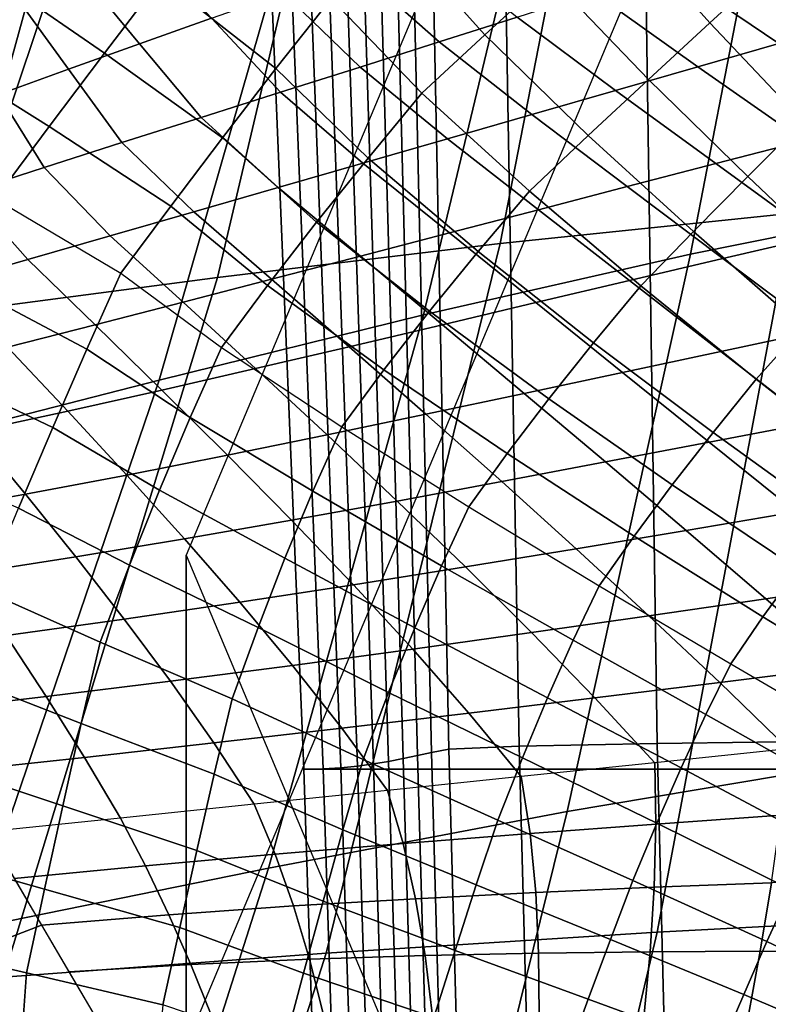
# Model space of a CAD drawing. Units: inches. Extents: x -13.8 to 13.8, y -13.6 to 12.5.
# Drawn here: x -1 to -0.7, y -3.5 to -3 of the extents above; entities that cross this region are included whole.
import ezdxf

# ---------------------------------------------------------------- set-up
doc = ezdxf.new("R2010")
doc.units = ezdxf.units.IN
doc.header["$MEASUREMENT"] = 0
doc.layers.add('Knoll Seating Chair Base', color=2, linetype='Continuous')
doc.layers.add('Knoll Seating Chair Seat', color=2, linetype='Continuous')

msp = doc.modelspace()

# ---------------------------------------------------------------- linework, layer by layer
at = {"layer": 'Knoll Seating Chair Base'}
for points in [[(-0.63465, -2.02012, 7.7536), (-0.6186, -3.38011, 7.42689), (-0.71671, -3.38135, 7.28931), (-0.73656, -2.03929, 7.59084)], [(-0.73656, -2.03929, 7.59084), (-0.71671, -3.38135, 7.28931), (-0.78412, -3.38274, 7.13795), (-0.80742, -2.0603, 7.4124)], [(-0.80742, -2.0603, 7.4124), (-0.78412, -3.38274, 7.13795), (-0.81854, -3.38422, 6.97801), (-0.84483, -2.08243, 7.22452)], [(-0.84483, -2.08243, 7.22452), (-0.81854, -3.38422, 6.97801), (-0.82709, -3.38574, 6.81508), (-0.8562, -2.10489, 7.0338)], [(-0.8562, -2.10489, 7.0338), (-0.82709, -3.38574, 6.81508), (-0.83394, -3.38727, 6.65202), (-0.8661, -2.12726, 6.84382)], [(-0.8661, -2.12726, 6.84382), (-0.83394, -3.38727, 6.65202), (-0.84088, -3.38875, 6.48826), (-0.87601, -2.14955, 6.65458)], [(-0.87601, -2.14955, 6.65458), (-0.84088, -3.38875, 6.48826), (-0.848, -3.39013, 6.32311), (-0.88591, -2.17176, 6.46595)], [(-0.88591, -2.17176, 6.46595), (-0.848, -3.39013, 6.32311), (-0.85539, -3.39137, 6.15586), (-0.89582, -2.19392, 6.27775)], [(-0.89582, -2.19392, 6.27775), (-0.85539, -3.39137, 6.15586), (-0.86313, -3.39242, 5.98584), (-0.90572, -2.21606, 6.08975)], [(-0.90572, -2.21606, 6.08975), (-0.86313, -3.39242, 5.98584), (-0.87133, -3.39323, 5.81232), (-0.91563, -2.23821, 5.90168)], [(-0.91563, -2.23821, 5.90168), (-0.87133, -3.39323, 5.81232), (-0.88007, -3.39375, 5.63463), (-0.92554, -2.2604, 5.71325)], [(-0.92554, -2.2604, 5.71325), (-0.88007, -3.39375, 5.63463), (-0.88943, -3.39393, 5.45207), (-0.93544, -2.28267, 5.52411)], [(0.93643, -2.28267, 5.52411), (-0.93544, -2.28267, 5.52411), (-0.88943, -3.39393, 5.45207), (0.89042, -3.39393, 5.45207)], [(0.00049, -2.59881, 15.30845), (0.00049, -3.81819, 15.28094), (-1.50006, -3.81819, 15.28094), (-1.50006, -2.59881, 15.30845)], [(-0.94703, -3.28938, 13.31482), (-0.94703, -3.52901, 11.95579), (-0.66878, -2.86747, 11.83914), (-0.66878, -2.62783, 13.19817)], [(-1.50006, -2.70308, 13.50349), (-1.50006, -3.9307, 13.50349), (0.00049, -3.9229, 13.50349), (0.00049, -2.69075, 13.50349)], [(-0.71738, -2.74658, 11.90466), (-0.58962, -2.72992, 11.89793), (-0.65045, -3.12224, 12.0918), (-0.79338, -3.13711, 12.10099)], [(-0.84044, -2.76518, 11.91218), (-0.71738, -2.74658, 11.90466), (-0.79338, -3.13711, 12.10099), (-0.93161, -3.1537, 12.11124)], [(-0.96038, -2.78506, 11.92023), (-0.84044, -2.76518, 11.91218), (-0.93161, -3.1537, 12.11124), (-1.06671, -3.17145, 12.1222)], [(-1.07875, -2.80559, 11.92853), (-0.96038, -2.78506, 11.92023), (-1.06671, -3.17145, 12.1222), (-1.20024, -3.18977, 12.13353)], [(-0.64663, -2.86457, 13.50349), (-0.70037, -3.14222, 13.50349), (-0.56757, -3.11555, 13.50349), (-0.52613, -2.83767, 13.50349)], [(-0.7645, -2.89459, 13.50349), (-0.83101, -3.17199, 13.50349), (-0.70037, -3.14222, 13.50349), (-0.64663, -2.86457, 13.50349)], [(-0.88062, -2.9267, 13.50349), (-0.96022, -3.20382, 13.50349), (-0.83101, -3.17199, 13.50349), (-0.7645, -2.89459, 13.50349)], [(-0.99587, -2.95984, 13.50349), (-1.08871, -3.23669, 13.50349), (-0.96022, -3.20382, 13.50349), (-0.88062, -2.9267, 13.50349)], [(-0.70546, -2.94826, 9.53363), (-0.73759, -2.97725, 9.53477), (-0.691, -3.02923, 9.52459), (-0.66078, -3.00156, 9.52645)], [(-0.81142, -2.95683, 9.5611), (-0.84399, -2.98718, 9.5668), (-0.80092, -3.035, 9.53751), (-0.76947, -3.00621, 9.53603)], [(-1.11112, -2.99299, 13.50349), (-1.21719, -3.26955, 13.50349), (-1.08871, -3.23669, 13.50349), (-0.99587, -2.95984, 13.50349)], [(-1.01829, -2.96309, 9.57092), (-1.04771, -3.00211, 9.57821), (-0.98689, -3.04402, 9.58552), (-0.95917, -3.00755, 9.57858)], [(-0.93089, -2.97067, 9.57141), (-0.95917, -3.00755, 9.57858), (-0.90306, -3.05157, 9.57873), (-0.87613, -3.01727, 9.57242)], [(-0.73759, -2.97725, 9.53477), (-0.76947, -3.00621, 9.53603), (-0.72094, -3.05686, 9.52294), (-0.691, -3.02923, 9.52459)], [(-0.61851, -3.02806, 11.86746), (-0.67698, -2.99058, 11.86085), (-0.64389, -2.97903, 11.85881), (-0.58092, -3.01712, 11.86553)], [(-0.84399, -2.98718, 9.5668), (-0.87613, -3.01727, 9.57242), (-0.83172, -3.06355, 9.53932), (-0.80092, -3.035, 9.53751)], [(-0.96971, -3.03944, 11.86946), (-0.99953, -3.00342, 11.86311), (-0.96833, -2.9908, 11.86089), (-0.93456, -3.02698, 11.86727)], [(-0.82322, -3.03858, 11.86931), (-0.86458, -3.00209, 11.86288), (-0.83042, -2.98969, 11.86069), (-0.78513, -3.02638, 11.86716)], [(-0.65719, -3.03927, 11.86943), (-0.71173, -3.00234, 11.86292), (-0.67698, -2.99058, 11.86085), (-0.61851, -3.02806, 11.86746)], [(-1.04771, -3.00211, 9.57821), (-1.07668, -3.04058, 9.58526), (-1.01398, -3.07995, 9.59218), (-0.98689, -3.04402, 9.58552)], [(-0.86187, -3.05086, 11.87148), (-0.89941, -3.01452, 11.86507), (-0.86458, -3.00209, 11.86288), (-0.82322, -3.03858, 11.86931)], [(-0.69678, -3.05071, 11.87145), (-0.74788, -3.01429, 11.86503), (-0.71173, -3.00234, 11.86292), (-0.65719, -3.03927, 11.86943)], [(-0.66078, -3.00156, 9.52645), (-0.691, -3.02923, 9.52459), (-0.64541, -3.0773, 9.50356), (-0.61816, -3.05019, 9.50371)], [(-1.00453, -3.05188, 11.87166), (-1.03038, -3.01604, 11.86534), (-0.99953, -3.00342, 11.86311), (-0.96971, -3.03944, 11.86946)], [(-0.76947, -3.00621, 9.53603), (-0.80092, -3.035, 9.53751), (-0.75038, -3.08432, 9.52168), (-0.72094, -3.05686, 9.52294)], [(-0.95917, -3.00755, 9.57858), (-0.98689, -3.04402, 9.58552), (-0.92924, -3.08547, 9.5849), (-0.90306, -3.05157, 9.57873)], [(-1.0387, -3.06427, 11.87384), (-1.0605, -3.02865, 11.86756), (-1.03038, -3.01604, 11.86534), (-1.00453, -3.05188, 11.87166)], [(-0.90079, -3.06317, 11.87365), (-0.93456, -3.02698, 11.86727), (-0.89941, -3.01452, 11.86507), (-0.86187, -3.05086, 11.87148)], [(-0.7371, -3.06232, 11.8735), (-0.78513, -3.02638, 11.86716), (-0.74788, -3.01429, 11.86503), (-0.69678, -3.05071, 11.87145)], [(-0.87613, -3.01727, 9.57242), (-0.90306, -3.05157, 9.57873), (-0.85806, -3.09532, 9.5422), (-0.83172, -3.06355, 9.53932)], [(-0.77797, -3.07407, 11.87557), (-0.82322, -3.03858, 11.86931), (-0.78513, -3.02638, 11.86716), (-0.7371, -3.06232, 11.8735)], [(-0.93971, -3.07548, 11.87582), (-0.96971, -3.03944, 11.86946), (-0.93456, -3.02698, 11.86727), (-0.90079, -3.06317, 11.87365)], [(-0.691, -3.02923, 9.52459), (-0.72094, -3.05686, 9.52294), (-0.67239, -3.10433, 9.50356), (-0.64541, -3.0773, 9.50356)], [(-0.80092, -3.035, 9.53751), (-0.83172, -3.06355, 9.53932), (-0.77908, -3.11154, 9.52101), (-0.75038, -3.08432, 9.52168)], [(-1.07668, -3.04058, 9.58526), (-1.10514, -3.07842, 9.59203), (-1.04034, -3.11526, 9.59852), (-1.01398, -3.07995, 9.59218)], [(-0.97835, -3.08775, 11.87798), (-1.00453, -3.05188, 11.87166), (-0.96971, -3.03944, 11.86946), (-0.93971, -3.07548, 11.87582)], [(-0.8192, -3.0859, 11.87766), (-0.86187, -3.05086, 11.87148), (-0.82322, -3.03858, 11.86931), (-0.77797, -3.07407, 11.87557)], [(-0.64502, -3.08696, 11.87784), (-0.69678, -3.05071, 11.87145), (-0.65719, -3.03927, 11.86943), (-0.60225, -3.0761, 11.87593)], [(-0.98689, -3.04402, 9.58552), (-1.01398, -3.07995, 9.59218), (-0.95455, -3.11885, 9.59092), (-0.92924, -3.08547, 9.5849)], [(-1.01644, -3.09995, 11.88013), (-1.0387, -3.06427, 11.87384), (-1.00453, -3.05188, 11.87166), (-0.97835, -3.08775, 11.87798)], [(-0.90306, -3.05157, 9.57873), (-0.92924, -3.08547, 9.5849), (-0.8833, -3.1267, 9.54563), (-0.85806, -3.09532, 9.5422)], [(-0.86061, -3.09778, 11.87975), (-0.90079, -3.06317, 11.87365), (-0.86187, -3.05086, 11.87148), (-0.8192, -3.0859, 11.87766)], [(-0.68807, -3.09801, 11.87979), (-0.7371, -3.06232, 11.8735), (-0.69678, -3.05071, 11.87145), (-0.64502, -3.08696, 11.87784)], [(-0.72094, -3.05686, 9.52294), (-0.75038, -3.08432, 9.52168), (-0.6989, -3.13116, 9.50383), (-0.67239, -3.10433, 9.50356)], [(-1.05369, -3.11204, 11.88227), (-1.07188, -3.07661, 11.87602), (-1.0387, -3.06427, 11.87384), (-1.01644, -3.09995, 11.88013)], [(-0.90202, -3.10966, 11.88185), (-0.93971, -3.07548, 11.87582), (-0.90079, -3.06317, 11.87365), (-0.86061, -3.09778, 11.87975)], [(-0.83172, -3.06355, 9.53932), (-0.85806, -3.09532, 9.5422), (-0.80414, -3.14102, 9.52159), (-0.77908, -3.11154, 9.52101)], [(-0.73135, -3.10922, 11.88177), (-0.77797, -3.07407, 11.87557), (-0.7371, -3.06232, 11.8735), (-0.68807, -3.09801, 11.87979)], [(-0.77478, -3.12052, 11.88376), (-0.8192, -3.0859, 11.87766), (-0.77797, -3.07407, 11.87557), (-0.73135, -3.10922, 11.88177)], [(-0.94324, -3.1215, 11.88393), (-0.97835, -3.08775, 11.87798), (-0.93971, -3.07548, 11.87582), (-0.90202, -3.10966, 11.88185)], [(-0.64541, -3.0773, 9.50356), (-0.67239, -3.10433, 9.50356), (-0.62184, -3.15227, 9.4922), (-0.59784, -3.12636, 9.49069)], [(-1.01398, -3.07995, 9.59218), (-1.04034, -3.11526, 9.59852), (-0.97885, -3.15162, 9.59674), (-0.95455, -3.11885, 9.59092)], [(-0.75038, -3.08432, 9.52168), (-0.77908, -3.11154, 9.52101), (-0.7247, -3.15768, 9.50451), (-0.6989, -3.13116, 9.50383)], [(-0.98411, -3.13324, 11.886), (-1.01644, -3.09995, 11.88013), (-0.97835, -3.08775, 11.87798), (-0.94324, -3.1215, 11.88393)], [(-0.92924, -3.08547, 9.5849), (-0.95455, -3.11885, 9.59092), (-0.90724, -3.15758, 9.54973), (-0.8833, -3.1267, 9.54563)], [(-0.81828, -3.13187, 11.88576), (-0.86061, -3.09778, 11.87975), (-0.8192, -3.0859, 11.87766), (-0.77478, -3.12052, 11.88376)], [(-0.63882, -3.13373, 11.88609), (-0.68807, -3.09801, 11.87979), (-0.64502, -3.08696, 11.87784), (-0.59299, -3.12324, 11.88424)], [(-0.86177, -3.14322, 11.88776), (-0.90202, -3.10966, 11.88185), (-0.86061, -3.09778, 11.87975), (-0.81828, -3.13187, 11.88576)], [(-0.85806, -3.09532, 9.5422), (-0.8833, -3.1267, 9.54563), (-0.82794, -3.17011, 9.52316), (-0.80414, -3.14102, 9.52159)], [(-0.68457, -3.14439, 11.88797), (-0.73135, -3.10922, 11.88177), (-0.68807, -3.09801, 11.87979), (-0.63882, -3.13373, 11.88609)], [(-1.02443, -3.14486, 11.88805), (-1.05369, -3.11204, 11.88227), (-1.01644, -3.09995, 11.88013), (-0.98411, -3.13324, 11.886)], [(-0.67239, -3.10433, 9.50356), (-0.6989, -3.13116, 9.50383), (-0.64541, -3.17798, 9.49388), (-0.62184, -3.15227, 9.4922)], [(-1.06402, -3.15629, 11.89007), (-1.08984, -3.12399, 11.88437), (-1.05369, -3.11204, 11.88227), (-1.02443, -3.14486, 11.88805)], [(-0.9052, -3.15453, 11.88976), (-0.94324, -3.1215, 11.88393), (-0.90202, -3.10966, 11.88185), (-0.86177, -3.14322, 11.88776)], [(-0.77908, -3.11154, 9.52101), (-0.80414, -3.14102, 9.52159), (-0.74775, -3.18555, 9.50605), (-0.7247, -3.15768, 9.50451)], [(-0.73027, -3.15515, 11.88987), (-0.77478, -3.12052, 11.88376), (-0.73135, -3.10922, 11.88177), (-0.68457, -3.14439, 11.88797)], [(-0.65045, -3.12224, 12.0918), (-0.50126, -3.10967, 12.08403), (-0.54928, -3.46474, 12.33727), (-0.71663, -3.47353, 12.34611)], [(-1.05822, -3.15542, 9.60549), (-1.04034, -3.11526, 9.59852), (-0.97885, -3.15162, 9.59674), (-0.99553, -3.18874, 9.60324)], [(-0.70037, -3.14222, 13.50349), (-0.76064, -3.41466, 13.50349), (-0.61324, -3.38991, 13.50349), (-0.56757, -3.11555, 13.50349)], [(-0.94848, -3.16573, 11.89173), (-0.98411, -3.13324, 11.886), (-0.94324, -3.1215, 11.88393), (-0.9052, -3.15453, 11.88976)], [(-0.95455, -3.11885, 9.59092), (-0.97885, -3.15162, 9.59674), (-0.92968, -3.18788, 9.55459), (-0.90724, -3.15758, 9.54973)], [(-0.79338, -3.13711, 12.10099), (-0.65045, -3.12224, 12.0918), (-0.71663, -3.47353, 12.34611), (-0.87848, -3.48392, 12.35656)], [(-0.77594, -3.16596, 11.89177), (-0.81828, -3.13187, 11.88576), (-0.77478, -3.12052, 11.88376), (-0.73027, -3.15515, 11.88987)], [(-0.8833, -3.1267, 9.54563), (-0.90724, -3.15758, 9.54973), (-0.85025, -3.19871, 9.52591), (-0.82794, -3.17011, 9.52316)], [(-0.82162, -3.17677, 11.89368), (-0.86177, -3.14322, 11.88776), (-0.81828, -3.13187, 11.88576), (-0.77594, -3.16596, 11.89177)], [(-0.6989, -3.13116, 9.50383), (-0.7247, -3.15768, 9.50451), (-0.66834, -3.20339, 9.49579), (-0.64541, -3.17798, 9.49388)], [(-0.93161, -3.1537, 12.11124), (-0.79338, -3.13711, 12.10099), (-0.87848, -3.48392, 12.35656), (-1.03621, -3.49552, 12.36823)], [(-0.99153, -3.17678, 11.89368), (-1.02443, -3.14486, 11.88805), (-0.98411, -3.13324, 11.886), (-0.94848, -3.16573, 11.89173)], [(-0.63747, -3.1796, 11.89418), (-0.68457, -3.14439, 11.88797), (-0.63882, -3.13373, 11.88609), (-0.58912, -3.16951, 11.8924)], [(-0.80414, -3.14102, 9.52159), (-0.82794, -3.17011, 9.52316), (-0.7696, -3.21291, 9.50827), (-0.74775, -3.18555, 9.50605)], [(-1.0343, -3.18764, 11.89559), (-1.06402, -3.15629, 11.89007), (-1.02443, -3.14486, 11.88805), (-0.99153, -3.17678, 11.89368)], [(-0.83101, -3.17199, 13.50349), (-0.90665, -3.44227, 13.50349), (-0.76064, -3.41466, 13.50349), (-0.70037, -3.14222, 13.50349)], [(-0.86732, -3.18753, 11.89558), (-0.9052, -3.15453, 11.88976), (-0.86177, -3.14322, 11.88776), (-0.82162, -3.17677, 11.89368)], [(-0.6856, -3.18979, 11.89598), (-0.73027, -3.15515, 11.88987), (-0.68457, -3.14439, 11.88797), (-0.63747, -3.1796, 11.89418)], [(-0.99553, -3.18874, 9.60324), (-0.97885, -3.15162, 9.59674), (-0.92968, -3.18788, 9.55459), (-0.94504, -3.22205, 9.56109)], [(-1.06671, -3.17145, 12.1222), (-0.93161, -3.1537, 12.11124), (-1.03621, -3.49552, 12.36823), (-1.19119, -3.50793, 12.38071)], [(-1.07633, -3.19658, 9.61242), (-1.05822, -3.15542, 9.60549), (-0.99553, -3.18874, 9.60324), (-1.01224, -3.22705, 9.60987)], [(-0.91307, -3.19818, 11.89745), (-0.94848, -3.16573, 11.89173), (-0.9052, -3.15453, 11.88976), (-0.86732, -3.18753, 11.89558)], [(-0.73361, -3.20005, 11.89778), (-0.77594, -3.16596, 11.89177), (-0.73027, -3.15515, 11.88987), (-0.6856, -3.18979, 11.89598)], [(-0.90724, -3.15758, 9.54973), (-0.92968, -3.18788, 9.55459), (-0.87081, -3.22672, 9.53003), (-0.85025, -3.19871, 9.52591)], [(-0.7247, -3.15768, 9.50451), (-0.74775, -3.18555, 9.50605), (-0.68935, -3.22945, 9.49822), (-0.66834, -3.20339, 9.49579)], [(-0.9589, -3.20868, 11.8993), (-0.99153, -3.17678, 11.89368), (-0.94848, -3.16573, 11.89173), (-0.91307, -3.19818, 11.89745)], [(-0.78163, -3.2103, 11.89959), (-0.82162, -3.17677, 11.89368), (-0.77594, -3.16596, 11.89177), (-0.73361, -3.20005, 11.89778)], [(-0.82794, -3.17011, 9.52316), (-0.85025, -3.19871, 9.52591), (-0.79001, -3.23967, 9.51131), (-0.7696, -3.21291, 9.50827)], [(-0.96022, -3.20382, 13.50349), (-1.05172, -3.4718, 13.50349), (-0.90665, -3.44227, 13.50349), (-0.83101, -3.17199, 13.50349)], [(-1.00484, -3.21895, 11.90112), (-1.0343, -3.18764, 11.89559), (-0.99153, -3.17678, 11.89368), (-0.9589, -3.20868, 11.8993)], [(-0.82976, -3.2205, 11.90139), (-0.86732, -3.18753, 11.89558), (-0.82162, -3.17677, 11.89368), (-0.78163, -3.2103, 11.89959)], [(-0.64066, -3.22448, 11.90209), (-0.6856, -3.18979, 11.89598), (-0.63747, -3.1796, 11.89418), (-0.58988, -3.21487, 11.9004)], [(-0.64541, -3.17798, 9.49388), (-0.66834, -3.20339, 9.49579), (-0.61104, -3.24795, 9.49215), (-0.59098, -3.22384, 9.48938)], [(-1.05091, -3.22896, 11.90288), (-1.07669, -3.19825, 11.89747), (-1.0343, -3.18764, 11.89559), (-1.00484, -3.21895, 11.90112)], [(-1.01224, -3.22705, 9.60987), (-0.99553, -3.18874, 9.60324), (-0.94504, -3.22205, 9.56109), (-0.96002, -3.25756, 9.56871)], [(-0.94504, -3.22205, 9.56109), (-0.92968, -3.18788, 9.55459), (-0.87081, -3.22672, 9.53003), (-0.88504, -3.25806, 9.53637)], [(-0.87811, -3.23059, 11.90317), (-0.91307, -3.19818, 11.89745), (-0.86732, -3.18753, 11.89558), (-0.82976, -3.2205, 11.90139)], [(-0.74775, -3.18555, 9.50605), (-0.7696, -3.21291, 9.50827), (-0.70928, -3.25502, 9.50106), (-0.68935, -3.22945, 9.49822)], [(-0.69128, -3.23414, 11.90379), (-0.73361, -3.20005, 11.89778), (-0.6856, -3.18979, 11.89598), (-0.64066, -3.22448, 11.90209)], [(-1.09461, -3.23858, 9.61931), (-1.07633, -3.19658, 9.61242), (-1.01224, -3.22705, 9.60987), (-1.02899, -3.26638, 9.6166)], [(-0.92679, -3.2405, 11.90492), (-0.9589, -3.20868, 11.8993), (-0.91307, -3.19818, 11.89745), (-0.87811, -3.23059, 11.90317)], [(-0.85025, -3.19871, 9.52591), (-0.87081, -3.22672, 9.53003), (-0.80874, -3.26571, 9.51531), (-0.79001, -3.23967, 9.51131)], [(-1.08871, -3.23669, 13.50349), (-1.19634, -3.50229, 13.50349), (-1.05172, -3.4718, 13.50349), (-0.96022, -3.20382, 13.50349)], [(-0.7419, -3.2438, 11.9055), (-0.78163, -3.2103, 11.89959), (-0.73361, -3.20005, 11.89778), (-0.69128, -3.23414, 11.90379)], [(-0.66834, -3.20339, 9.49579), (-0.68935, -3.22945, 9.49822), (-0.62993, -3.27223, 9.49519), (-0.61104, -3.24795, 9.49215)], [(-0.97591, -3.2502, 11.90663), (-1.00484, -3.21895, 11.90112), (-0.9589, -3.20868, 11.8993), (-0.92679, -3.2405, 11.90492)], [(-0.79269, -3.25341, 11.90719), (-0.82976, -3.2205, 11.90139), (-0.78163, -3.2103, 11.89959), (-0.7419, -3.2438, 11.9055)], [(-0.7696, -3.21291, 9.50827), (-0.79001, -3.23967, 9.51131), (-0.72791, -3.28, 9.50439), (-0.70928, -3.25502, 9.50106)], [(-1.02559, -3.25962, 11.90829), (-1.05091, -3.22896, 11.90288), (-1.00484, -3.21895, 11.90112), (-0.97591, -3.2502, 11.90663)], [(-0.96002, -3.25756, 9.56871), (-0.94504, -3.22205, 9.56109), (-0.88504, -3.25806, 9.53637), (-0.89869, -3.29079, 9.54444)], [(-0.84382, -3.2629, 11.90887), (-0.87811, -3.23059, 11.90317), (-0.82976, -3.2205, 11.90139), (-0.79269, -3.25341, 11.90719)], [(-1.02899, -3.26638, 9.6166), (-1.01224, -3.22705, 9.60987), (-0.96002, -3.25756, 9.56871), (-0.97467, -3.29423, 9.57727)], [(-0.88504, -3.25806, 9.53637), (-0.87081, -3.22672, 9.53003), (-0.80874, -3.26571, 9.51531), (-0.82218, -3.29455, 9.52099)], [(-0.64895, -3.26823, 11.9098), (-0.69128, -3.23414, 11.90379), (-0.64066, -3.22448, 11.90209), (-0.59539, -3.2592, 11.90821)], [(-1.07592, -3.2687, 11.90989), (-1.09714, -3.23864, 11.90459), (-1.05091, -3.22896, 11.90288), (-1.02559, -3.25962, 11.90829)], [(-0.89546, -3.27224, 11.91051), (-0.92679, -3.2405, 11.90492), (-0.87811, -3.23059, 11.90317), (-0.84382, -3.2629, 11.90887)], [(-0.68935, -3.22945, 9.49822), (-0.70928, -3.25502, 9.50106), (-0.64795, -3.29613, 9.49844), (-0.62993, -3.27223, 9.49519)], [(-0.70252, -3.27725, 11.9114), (-0.7419, -3.2438, 11.9055), (-0.69128, -3.23414, 11.90379), (-0.64895, -3.26823, 11.9098)], [(-0.94778, -3.28135, 11.91212), (-0.97591, -3.2502, 11.90663), (-0.92679, -3.2405, 11.90492), (-0.89546, -3.27224, 11.91051)], [(-0.79001, -3.23967, 9.51131), (-0.80874, -3.26571, 9.51531), (-0.74504, -3.30429, 9.50829), (-0.72791, -3.28, 9.50439)], [(-0.75628, -3.28623, 11.91298), (-0.79269, -3.25341, 11.90719), (-0.7419, -3.2438, 11.9055), (-0.70252, -3.27725, 11.9114)], [(-1.00095, -3.29019, 11.91368), (-1.02559, -3.25962, 11.90829), (-0.97591, -3.2502, 11.90663), (-0.94778, -3.28135, 11.91212)], [(-0.97467, -3.29423, 9.57727), (-0.96002, -3.25756, 9.56871), (-0.89869, -3.29079, 9.54444), (-0.91184, -3.32472, 9.55398)], [(-0.81043, -3.29511, 11.91454), (-0.84382, -3.2629, 11.90887), (-0.79269, -3.25341, 11.90719), (-0.75628, -3.28623, 11.91298)], [(-0.70928, -3.25502, 9.50106), (-0.72791, -3.28, 9.50439), (-0.66495, -3.31955, 9.50195), (-0.64795, -3.29613, 9.49844)], [(-1.05513, -3.2987, 11.91518), (-1.07592, -3.2687, 11.90989), (-1.02559, -3.25962, 11.90829), (-1.00095, -3.29019, 11.91368)], [(-0.89869, -3.29079, 9.54444), (-0.88504, -3.25806, 9.53637), (-0.82218, -3.29455, 9.52099), (-0.83525, -3.32491, 9.52801)], [(-1.04573, -3.30657, 9.62343), (-1.02899, -3.26638, 9.6166), (-0.97467, -3.29423, 9.57727), (-0.98903, -3.33188, 9.58664)], [(-0.86517, -3.30384, 11.91608), (-0.89546, -3.27224, 11.91051), (-0.84382, -3.2629, 11.90887), (-0.81043, -3.29511, 11.91454)], [(-0.82218, -3.29455, 9.52099), (-0.80874, -3.26571, 9.51531), (-0.74504, -3.30429, 9.50829), (-0.75778, -3.33094, 9.51338)], [(-0.66356, -3.31065, 11.91729), (-0.70252, -3.27725, 11.9114), (-0.64895, -3.26823, 11.9098), (-0.60662, -3.30231, 11.91582)], [(-0.9207, -3.31237, 11.91759), (-0.94778, -3.28135, 11.91212), (-0.89546, -3.27224, 11.91051), (-0.86517, -3.30384, 11.91608)], [(-0.97722, -3.32065, 11.91905), (-1.00095, -3.29019, 11.91368), (-0.94778, -3.28135, 11.91212), (-0.9207, -3.31237, 11.91759)], [(-0.72068, -3.31895, 11.91875), (-0.75628, -3.28623, 11.91298), (-0.70252, -3.27725, 11.9114), (-0.66356, -3.31065, 11.91729)], [(-0.72791, -3.28, 9.50439), (-0.74504, -3.30429, 9.50829), (-0.68074, -3.34243, 9.50577), (-0.66495, -3.31955, 9.50195)], [(-0.77816, -3.32717, 11.9202), (-0.81043, -3.29511, 11.91454), (-0.75628, -3.28623, 11.91298), (-0.72068, -3.31895, 11.91875)], [(-1.03492, -3.32863, 11.92046), (-1.05513, -3.2987, 11.91518), (-1.00095, -3.29019, 11.91368), (-0.97722, -3.32065, 11.91905)], [(-0.66878, -3.95092, 13.43147), (-0.66878, -4.19056, 12.07244), (-0.94703, -3.52901, 11.95579), (-0.94703, -3.28938, 13.31482)], [(-0.91184, -3.32472, 9.55398), (-0.89869, -3.29079, 9.54444), (-0.83525, -3.32491, 9.52801), (-0.848, -3.35655, 9.5362)], [(-0.98903, -3.33188, 9.58664), (-0.97467, -3.29423, 9.57727), (-0.91184, -3.32472, 9.55398), (-0.92454, -3.35965, 9.56476)], [(-0.83619, -3.33527, 11.92163), (-0.86517, -3.30384, 11.91608), (-0.81043, -3.29511, 11.91454), (-0.77816, -3.32717, 11.9202)], [(-0.83525, -3.32491, 9.52801), (-0.82218, -3.29455, 9.52099), (-0.75778, -3.33094, 9.51338), (-0.77027, -3.35905, 9.51941)], [(-0.64795, -3.29613, 9.49844), (-0.66495, -3.31955, 9.50195), (-0.60137, -3.35827, 9.50282), (-0.58589, -3.33606, 9.49917)], [(-0.89496, -3.34322, 11.92303), (-0.9207, -3.31237, 11.91759), (-0.86517, -3.30384, 11.91608), (-0.83619, -3.33527, 11.92163)], [(-0.75778, -3.33094, 9.51338), (-0.74504, -3.30429, 9.50829), (-0.68074, -3.34243, 9.50577), (-0.69293, -3.36728, 9.51037)], [(-0.62511, -3.34399, 11.92316), (-0.66356, -3.31065, 11.91729), (-0.60662, -3.30231, 11.91582), (-0.56429, -3.3364, 11.92183)], [(-1.05617, -3.3491, 9.63062), (-1.04573, -3.30657, 9.62343), (-0.98903, -3.33188, 9.58664), (-0.99825, -3.3716, 9.59686)], [(-0.95464, -3.35096, 11.92439), (-0.97722, -3.32065, 11.91905), (-0.9207, -3.31237, 11.91759), (-0.89496, -3.34322, 11.92303)], [(-0.68606, -3.35155, 11.9245), (-0.72068, -3.31895, 11.91875), (-0.66356, -3.31065, 11.91729), (-0.62511, -3.34399, 11.92316)], [(-0.74724, -3.35907, 11.92582), (-0.77816, -3.32717, 11.9202), (-0.72068, -3.31895, 11.91875), (-0.68606, -3.35155, 11.9245)], [(-0.66495, -3.31955, 9.50195), (-0.68074, -3.34243, 9.50577), (-0.61614, -3.38016, 9.50659), (-0.60137, -3.35827, 9.50282)], [(-1.01541, -3.35847, 11.92572), (-1.03492, -3.32863, 11.92046), (-0.97722, -3.32065, 11.91905), (-0.95464, -3.35096, 11.92439)], [(-0.92454, -3.35965, 9.56476), (-0.91184, -3.32472, 9.55398), (-0.848, -3.35655, 9.5362), (-0.86047, -3.38928, 9.54535)], [(-0.848, -3.35655, 9.5362), (-0.83525, -3.32491, 9.52801), (-0.77027, -3.35905, 9.51941), (-0.78254, -3.3884, 9.52625)], [(-1.07747, -3.3657, 11.92699), (-1.09399, -3.33626, 11.9218), (-1.03492, -3.32863, 11.92046), (-1.01541, -3.35847, 11.92572)], [(-0.80878, -3.36652, 11.92714), (-0.83619, -3.33527, 11.92163), (-0.77816, -3.32717, 11.9202), (-0.74724, -3.35907, 11.92582)], [(-0.99825, -3.3716, 9.59686), (-0.98903, -3.33188, 9.58664), (-0.92454, -3.35965, 9.56476), (-0.9333, -3.39633, 9.5767)], [(-0.77027, -3.35905, 9.51941), (-0.75778, -3.33094, 9.51338), (-0.69293, -3.36728, 9.51037), (-0.70494, -3.39333, 9.51558)], [(-0.8708, -3.37387, 11.92843), (-0.89496, -3.34322, 11.92303), (-0.83619, -3.33527, 11.92163), (-0.80878, -3.36652, 11.92714)], [(-0.93342, -3.38111, 11.92971), (-0.95464, -3.35096, 11.92439), (-0.89496, -3.34322, 11.92303), (-0.8708, -3.37387, 11.92843)], [(-0.69293, -3.36728, 9.51037), (-0.68074, -3.34243, 9.50577), (-0.61614, -3.38016, 9.50659), (-0.62799, -3.40368, 9.51083)], [(-0.65258, -3.38401, 11.93022), (-0.68606, -3.35155, 11.9245), (-0.62511, -3.34399, 11.92316), (-0.58727, -3.37725, 11.92903)], [(-1.06663, -3.39215, 9.63786), (-1.05617, -3.3491, 9.63062), (-0.99825, -3.3716, 9.59686), (-1.00731, -3.4119, 9.60757)], [(-0.99676, -3.3882, 11.93096), (-1.01541, -3.35847, 11.92572), (-0.95464, -3.35096, 11.92439), (-0.93342, -3.38111, 11.92971)], [(-0.71788, -3.39077, 11.93141), (-0.74724, -3.35907, 11.92582), (-0.68606, -3.35155, 11.9245), (-0.65258, -3.38401, 11.93022)], [(-1.06094, -3.39513, 11.93218), (-1.07747, -3.3657, 11.92699), (-1.01541, -3.35847, 11.92572), (-0.99676, -3.3882, 11.93096)], [(-0.86047, -3.38928, 9.54535), (-0.848, -3.35655, 9.5362), (-0.78254, -3.3884, 9.52625), (-0.79462, -3.4188, 9.53378)], [(-0.9333, -3.39633, 9.5767), (-0.92454, -3.35965, 9.56476), (-0.86047, -3.38928, 9.54535), (-0.8703, -3.42352, 9.55538)], [(-0.78319, -3.39753, 11.9326), (-0.80878, -3.36652, 11.92714), (-0.74724, -3.35907, 11.92582), (-0.71788, -3.39077, 11.93141)], [(-0.78254, -3.3884, 9.52625), (-0.77027, -3.35905, 9.51941), (-0.70494, -3.39333, 9.51558), (-0.71679, -3.4204, 9.52131)], [(-0.8485, -3.40429, 11.9338), (-0.8708, -3.37387, 11.92843), (-0.80878, -3.36652, 11.92714), (-0.78319, -3.39753, 11.9326)], [(-0.70494, -3.39333, 9.51558), (-0.69293, -3.36728, 9.51037), (-0.62799, -3.40368, 9.51083), (-0.63974, -3.42792, 9.51537)], [(-1.00731, -3.4119, 9.60757), (-0.99825, -3.3716, 9.59686), (-0.9333, -3.39633, 9.5767), (-0.94181, -3.43361, 9.58937)], [(-0.61324, -3.38991, 13.50349), (-0.66234, -3.66026, 13.50349), (-0.49777, -3.64262, 13.50349), (-0.46399, -3.369, 13.50349)], [(-0.9138, -3.41105, 11.93499), (-0.93342, -3.38111, 11.92971), (-0.8708, -3.37387, 11.92843), (-0.8485, -3.40429, 11.9338)], [(-0.97911, -3.41781, 11.93618), (-0.99676, -3.3882, 11.93096), (-0.93342, -3.38111, 11.92971), (-0.9138, -3.41105, 11.93499)], [(-0.71671, -3.38135, 7.28931), (-0.68185, -4.78604, 6.96401), (-0.74654, -4.78898, 6.83453), (-0.78412, -3.38274, 7.13795)], [(-0.6186, -3.38011, 7.42689), (-0.58805, -4.78341, 7.0814), (-0.68185, -4.78604, 6.96401), (-0.71671, -3.38135, 7.28931)], [(-0.83394, -3.38727, 6.65202), (-0.79384, -4.79862, 6.41782), (-0.79977, -4.80176, 6.27678), (-0.84088, -3.38875, 6.48826)], [(-0.82709, -3.38574, 6.81508), (-0.78803, -4.79537, 6.55775), (-0.79384, -4.79862, 6.41782), (-0.83394, -3.38727, 6.65202)], [(-0.81854, -3.38422, 6.97801), (-0.77986, -4.79213, 6.69748), (-0.78803, -4.79537, 6.55775), (-0.82709, -3.38574, 6.81508)], [(-0.78412, -3.38274, 7.13795), (-0.74654, -4.78898, 6.83453), (-0.77986, -4.79213, 6.69748), (-0.81854, -3.38422, 6.97801)], [(-0.71788, -3.39077, 11.93141), (-0.71733, -3.42083, 11.93671), (-0.65621, -3.41645, 11.93594), (-0.65258, -3.38401, 11.93022)], [(-1.07709, -3.43553, 9.64514), (-1.06663, -3.39215, 9.63786), (-1.00731, -3.4119, 9.60757), (-1.01626, -3.45258, 9.61859)], [(-1.04442, -3.42457, 11.93737), (-1.06094, -3.39513, 11.93218), (-0.99676, -3.3882, 11.93096), (-0.97911, -3.41781, 11.93618)], [(-0.8703, -3.42352, 9.55538), (-0.86047, -3.38928, 9.54535), (-0.79462, -3.4188, 9.53378), (-0.80512, -3.4504, 9.54191)], [(-0.85539, -3.39137, 6.15586), (-0.81235, -4.80734, 5.98691), (-0.81922, -4.80957, 5.83586), (-0.86313, -3.39242, 5.98584)], [(-0.848, -3.39013, 6.32311), (-0.8059, -4.8047, 6.13351), (-0.81235, -4.80734, 5.98691), (-0.85539, -3.39137, 6.15586)], [(-0.84088, -3.38875, 6.48826), (-0.79977, -4.80176, 6.27678), (-0.8059, -4.8047, 6.13351), (-0.848, -3.39013, 6.32311)], [(-0.76064, -3.41466, 13.50349), (-0.82648, -3.68114, 13.50349), (-0.66234, -3.66026, 13.50349), (-0.61324, -3.38991, 13.50349)], [(-0.79462, -3.4188, 9.53378), (-0.78254, -3.3884, 9.52625), (-0.71679, -3.4204, 9.52131), (-0.72852, -3.44833, 9.52748)], [(-0.78319, -3.39753, 11.9326), (-0.77883, -3.42542, 11.93752), (-0.71733, -3.42083, 11.93671), (-0.71788, -3.39077, 11.93141)], [(-0.94181, -3.43361, 9.58937), (-0.9333, -3.39633, 9.5767), (-0.8703, -3.42352, 9.55538), (-0.87997, -3.45839, 9.56599)], [(-0.88007, -3.39375, 5.63463), (-0.83467, -4.81239, 5.51599), (-0.84345, -4.81278, 5.34495), (-0.88943, -3.39393, 5.45207)], [(0.89042, -3.39393, 5.45207), (-0.88943, -3.39393, 5.45207), (-0.84345, -4.81278, 5.34495), (0.84444, -4.81278, 5.34495)], [(-0.87133, -3.39323, 5.81232), (-0.82663, -4.81128, 5.67926), (-0.83467, -4.81239, 5.51599), (-0.88007, -3.39375, 5.63463)], [(-0.86313, -3.39242, 5.98584), (-0.81922, -4.80957, 5.83586), (-0.82663, -4.81128, 5.67926), (-0.87133, -3.39323, 5.81232)], [(-0.71679, -3.4204, 9.52131), (-0.70494, -3.39333, 9.51558), (-0.63974, -3.42792, 9.51537), (-0.6514, -3.45278, 9.52017)], [(-0.8485, -3.40429, 11.9338), (-0.84083, -3.4303, 11.93838), (-0.77883, -3.42542, 11.93752), (-0.78319, -3.39753, 11.9326)], [(-0.9138, -3.41105, 11.93499), (-0.90345, -3.43554, 11.93931), (-0.84083, -3.4303, 11.93838), (-0.8485, -3.40429, 11.9338)], [(-0.97911, -3.41781, 11.93618), (-0.96682, -3.44119, 11.9403), (-0.90345, -3.43554, 11.93931), (-0.9138, -3.41105, 11.93499)], [(-1.01626, -3.45258, 9.61859), (-1.00731, -3.4119, 9.60757), (-0.94181, -3.43361, 9.58937), (-0.95015, -3.47129, 9.60254)], [(-0.90665, -3.44227, 13.50349), (-0.9903, -3.70443, 13.50349), (-0.82648, -3.68114, 13.50349), (-0.76064, -3.41466, 13.50349)], [(-1.04442, -3.42457, 11.93737), (-1.03106, -3.44735, 11.94139), (-0.96682, -3.44119, 11.9403), (-0.97911, -3.41781, 11.93618)], [(-0.80512, -3.4504, 9.54191), (-0.79462, -3.4188, 9.53378), (-0.72852, -3.44833, 9.52748), (-0.73947, -3.47712, 9.53404)], [(-0.77883, -3.42542, 11.93752), (-0.77606, -3.45423, 11.9426), (-0.71815, -3.45167, 11.94215), (-0.71733, -3.42083, 11.93671)], [(-0.72852, -3.44833, 9.52748), (-0.71679, -3.4204, 9.52131), (-0.6514, -3.45278, 9.52017), (-0.66298, -3.47815, 9.52518)], [(-0.71733, -3.42083, 11.93671), (-0.71815, -3.45167, 11.94215), (-0.66084, -3.44945, 11.94176), (-0.65621, -3.41645, 11.93594)], [(-1.04442, -3.42457, 11.93737), (-1.01771, -3.47013, 11.94541), (-1.07822, -3.49346, 11.85356), (-1.10529, -3.44728, 11.84542)], [(-0.87997, -3.45839, 9.56599), (-0.8703, -3.42352, 9.55538), (-0.80512, -3.4504, 9.54191), (-0.81551, -3.48262, 9.55045)], [(-0.84083, -3.4303, 11.93838), (-0.83478, -3.45724, 11.94313), (-0.77606, -3.45423, 11.9426), (-0.77883, -3.42542, 11.93752)], [(-0.90345, -3.43554, 11.93931), (-0.89449, -3.46081, 11.94376), (-0.83478, -3.45724, 11.94313), (-0.84083, -3.4303, 11.93838)], [(-1.08749, -3.47909, 9.65244), (-1.07709, -3.43553, 9.64514), (-1.01626, -3.45258, 9.61859), (-1.02509, -3.49346, 9.62977)], [(-0.96682, -3.44119, 11.9403), (-0.9554, -3.46507, 11.94451), (-0.89449, -3.46081, 11.94376), (-0.90345, -3.43554, 11.93931)], [(-0.95015, -3.47129, 9.60254), (-0.94181, -3.43361, 9.58937), (-0.87997, -3.45839, 9.56599), (-0.88953, -3.49371, 9.57699)], [(-1.05172, -3.4718, 13.50349), (-1.15391, -3.72934, 13.50349), (-0.9903, -3.70443, 13.50349), (-0.90665, -3.44227, 13.50349)], [(-1.03106, -3.44735, 11.94139), (-1.01771, -3.47013, 11.94541), (-0.9554, -3.46507, 11.94451), (-0.96682, -3.44119, 11.9403)], [(-0.73947, -3.47712, 9.53404), (-0.72852, -3.44833, 9.52748), (-0.66298, -3.47815, 9.52518), (-0.67433, -3.50399, 9.53037)], [(-0.71815, -3.45167, 11.94215), (-0.72015, -3.48318, 11.94771), (-0.66632, -3.48294, 11.94767), (-0.66084, -3.44945, 11.94176)], [(-0.66084, -3.44945, 11.94176), (-0.66632, -3.48294, 11.94767), (-0.61296, -3.48298, 11.94767), (-0.60392, -3.44746, 11.94141)], [(-1.02509, -3.49346, 9.62977), (-1.01626, -3.45258, 9.61859), (-0.95015, -3.47129, 9.60254), (-0.95837, -3.50917, 9.61596)], [(-0.83478, -3.45724, 11.94313), (-0.83012, -3.48496, 11.94802), (-0.77467, -3.4838, 11.94782), (-0.77606, -3.45423, 11.9426)], [(-0.81551, -3.48262, 9.55045), (-0.80512, -3.4504, 9.54191), (-0.73947, -3.47712, 9.53404), (-0.75035, -3.50642, 9.54085)], [(-0.77606, -3.45423, 11.9426), (-0.77467, -3.4838, 11.94782), (-0.72015, -3.48318, 11.94771), (-0.71815, -3.45167, 11.94215)], [(-0.66298, -3.47815, 9.52518), (-0.6514, -3.45278, 9.52017), (-0.58673, -3.4858, 9.52167), (-0.5985, -3.50855, 9.52568)], [(-0.89449, -3.46081, 11.94376), (-0.88673, -3.48677, 11.94834), (-0.83012, -3.48496, 11.94802), (-0.83478, -3.45724, 11.94313)], [(-0.88953, -3.49371, 9.57699), (-0.87997, -3.45839, 9.56599), (-0.81551, -3.48262, 9.55045), (-0.82583, -3.51526, 9.55927)], [(-0.9554, -3.46507, 11.94451), (-0.94473, -3.48938, 11.9488), (-0.88673, -3.48677, 11.94834), (-0.89449, -3.46081, 11.94376)], [(-1.01771, -3.47013, 11.94541), (-1.00435, -3.49291, 11.94942), (-0.94473, -3.48938, 11.9488), (-0.9554, -3.46507, 11.94451)], [(-0.71663, -3.47353, 12.34611), (-0.54928, -3.46474, 12.33727), (-0.59917, -3.77371, 12.63903), (-0.78865, -3.77871, 12.64346)], [(-1.01771, -3.47013, 11.94541), (-0.991, -3.51569, 11.95344), (-1.05067, -3.54045, 11.86185), (-1.07822, -3.49346, 11.85356)], [(-0.87848, -3.48392, 12.35656), (-0.71663, -3.47353, 12.34611), (-0.78865, -3.77871, 12.64346), (-0.97457, -3.78463, 12.6487)], [(-0.95837, -3.50917, 9.61596), (-0.95015, -3.47129, 9.60254), (-0.88953, -3.49371, 9.57699), (-0.899, -3.52923, 9.58818)], [(-0.75035, -3.50642, 9.54085), (-0.73947, -3.47712, 9.53404), (-0.67433, -3.50399, 9.53037), (-0.68563, -3.53013, 9.53569)], [(-0.67433, -3.50399, 9.53037), (-0.66298, -3.47815, 9.52518), (-0.5985, -3.50855, 9.52568), (-0.61028, -3.53129, 9.52969)], [(-1.09056, -3.52279, 9.65998), (-1.08749, -3.47909, 9.65244), (-1.02509, -3.49346, 9.62977), (-1.02793, -3.53452, 9.64122)], [(-0.82583, -3.51526, 9.55927), (-0.81551, -3.48262, 9.55045), (-0.75035, -3.50642, 9.54085), (-0.76117, -3.53607, 9.54784)], [(-0.77467, -3.4838, 11.94782), (-0.77442, -3.51403, 11.95315), (-0.72313, -3.51524, 11.95336), (-0.72015, -3.48318, 11.94771)], [(-0.72015, -3.48318, 11.94771), (-0.72313, -3.51524, 11.95336), (-0.67252, -3.51684, 11.95364), (-0.66632, -3.48294, 11.94767)], [(-0.66632, -3.48294, 11.94767), (-0.67252, -3.51684, 11.95364), (-0.62237, -3.5187, 11.95397), (-0.61296, -3.48298, 11.94767)], [(-1.03621, -3.49552, 12.36823), (-0.87848, -3.48392, 12.35656), (-0.97457, -3.78463, 12.6487), (-1.15783, -3.79123, 12.65454)], [(-0.94473, -3.48938, 11.9488), (-0.93469, -3.51404, 11.95315), (-0.87997, -3.5133, 11.95302), (-0.88673, -3.48677, 11.94834)], [(-0.88673, -3.48677, 11.94834), (-0.87997, -3.5133, 11.95302), (-0.82662, -3.51334, 11.95303), (-0.83012, -3.48496, 11.94802)], [(-0.83012, -3.48496, 11.94802), (-0.82662, -3.51334, 11.95303), (-0.77442, -3.51403, 11.95315), (-0.77467, -3.4838, 11.94782)], [(-1.00435, -3.49291, 11.94942), (-0.991, -3.51569, 11.95344), (-0.93469, -3.51404, 11.95315), (-0.94473, -3.48938, 11.9488)], [(-1.02793, -3.53452, 9.64122), (-1.02509, -3.49346, 9.62977), (-0.95837, -3.50917, 9.61596), (-0.96184, -3.54724, 9.62969)], [(-0.899, -3.52923, 9.58818), (-0.88953, -3.49371, 9.57699), (-0.82583, -3.51526, 9.55927), (-0.8361, -3.54811, 9.56822)], [(-0.76117, -3.53607, 9.54784), (-0.75035, -3.50642, 9.54085), (-0.68563, -3.53013, 9.53569), (-0.69691, -3.55648, 9.5411)], [(-0.68563, -3.53013, 9.53569), (-0.67433, -3.50399, 9.53037), (-0.61028, -3.53129, 9.52969), (-0.62205, -3.55404, 9.5337)]]:
    msp.add_3dface(points, dxfattribs=at)
at = {"layer": 'Knoll Seating Chair Seat'}
for points in [[(0.00049, -1.79044, 17.22108), (-1.6872, -1.79091, 17.22108), (-1.68741, -4.31045, 17.25748), (0.00049, -4.30999, 17.25748)], [(0.00049, -4.32117, 15.07564), (-1.68863, -4.32164, 15.08013), (-1.68935, -1.81045, 14.87409), (0.00049, -1.81071, 14.87351)]]:
    msp.add_3dface(points, dxfattribs=at)

doc.saveas('drawing.dxf')
